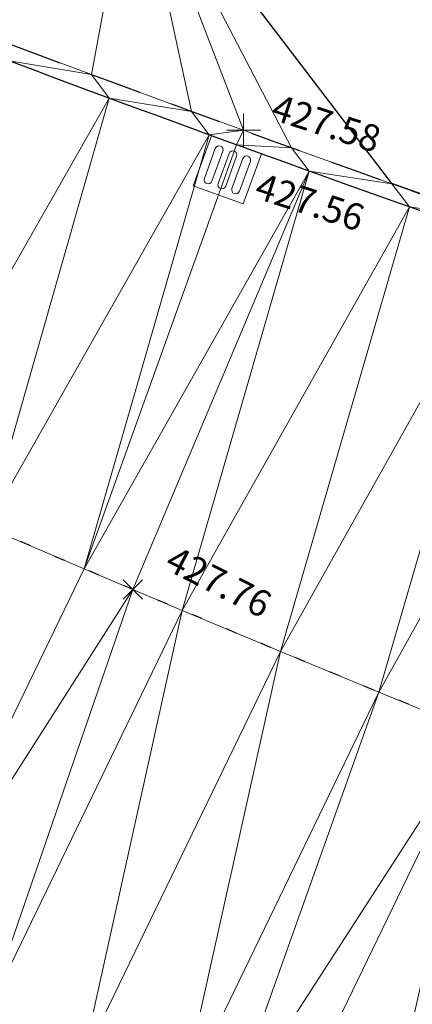
# Model space of a CAD drawing. Units: metres. Extents: x 3507905 to 7016454, y 5397994 to 10796987.
# Drawn here: x 3508873 to 3508877, y 5398299 to 5398308 of the extents above; entities that cross this region are included whole.
import ezdxf

# ---------------------------------------------------------------- set-up
doc = ezdxf.new("R2010")
doc.units = ezdxf.units.M
for name, pattern in [('PUNKT', [0.25, 0, -0.25]), ('T89-Böschung', [0.6, 0.45, -0.15]), ('T89-Einfassung oben', [0.4, 0.24, -0.16])]:
    doc.linetypes.add(name, pattern=pattern)
for name, color, linetype, lineweight in [('B_H_013 Einfassung oben', 43, 'Continuous', 25), ('B_H_014 Fahrbahn', 25, 'Continuous', 25), ('B_H_070 Ablauf eckig', 182, 'Continuous', 25), ('B_L_010 Randstein', 36, 'Continuous', 30), ('B_L_012 Pflaster', 252, 'Continuous', 25), ('B_L_013 Einfassung oben', 43, 'T89-Einfassung oben', 25), ('B_L_014 Fahrbahn', 25, 'T89-Böschung', 25), ('B_P_013 Einfassung oben', 43, 'Continuous', 20), ('B_P_014 Fahrbahn', 25, 'Continuous', 20), ('B_P_070 Ablauf eckig', 182, 'Continuous', 20), ('Berechnet', 7, 'Continuous', 20)]:
    doc.layers.add(name, color=color, linetype=linetype, lineweight=lineweight)
doc.styles.add('TBAS-Standard', font='isocpeur.ttf')

# ---------------------------------------------------------------- blocks, each defined once
blk = doc.blocks.new('Sym401')
at = {"color": 0, "linetype": 'Continuous', "lineweight": -2}
for p, q in [((-3.725290298461914e-10, -0.1584000006318093), (-3.725290298461914e-10, 0.1583999991416931)), ((-0.1584000002592802, 0), (0.1584000002592802, 0))]:
    blk.add_line(p, q, dxfattribs=at)
blk = doc.blocks.new('Ablauf eckig')
at = {"color": 0, "linetype": 'Continuous', "lineweight": -2}
for p, q in [((-0.25, 0), (0.25, 0)), ((-0.25, -0.5), (-0.25, 0)), ((0, 0), (0, -0.02500000037252903)), ((0.25, 0), (0.25, -0.5)), ((-0.1749999998137355, -0.400000000372529), (-0.1749999998137355, -0.09999999962747097)), ((-0.1000000000931323, -0.09999999962747097), (-0.1000000000931323, -0.400000000372529)), ((-0.03750000009313226, -0.400000000372529), (-0.03750000009313226, -0.09999999962747097)), ((0.03750000009313226, -0.09999999962747097), (0.03750000009313226, -0.400000000372529)), ((0.1000000000931323, -0.400000000372529), (0.1000000000931323, -0.09999999962747097)), ((0.1749999998137355, -0.09999999962747097), (0.1749999998137355, -0.400000000372529)), ((0.25, -0.5), (-0.25, -0.5))]:
    blk.add_line(p, q, dxfattribs=at)
for centre, start, end in [((-0.1375000001862645, -0.09999999962747097), 90.00100000906349, 180), ((-0.1375000001862645, -0.09999999962747097), 0.0009999823830706457, 90), ((0, -0.09999999962747097), 90.00100000906349, 180), ((0, -0.09999999962747097), 0.0009999823830706457, 90), ((0.1375000001862645, -0.09999999962747097), 90.00100000906349, 180), ((0.1375000001862645, -0.09999999962747097), 0.0009999823830706457, 90), ((-0.1375000001862645, -0.400000000372529), 180, 269.9989999909365), ((-0.1375000001862645, -0.400000000372529), 270.0010000090635, 0), ((0, -0.400000000372529), 180, 269.9989999909365), ((0, -0.400000000372529), 270.0010000090635, 0), ((0.1375000001862645, -0.400000000372529), 180, 269.9989999909365), ((0.1375000001862645, -0.400000000372529), 270.0010000090635, 0)]:
    blk.add_arc(centre, 0.0375, start, end, dxfattribs=at)
blk = doc.blocks.new('Sym400')
at = {"color": 0, "linetype": 'Continuous', "lineweight": -2}
for p, q in [((-0.1131370849907398, -0.1131370849907398), (0.1131370849907398, 0.1131370849907398)), ((0.1131370849907398, -0.1131370849907398), (-0.1131370849907398, 0.1131370849907398))]:
    blk.add_line(p, q, dxfattribs=at)

msp = doc.modelspace()

# ---------------------------------------------------------------- linework, layer by layer
at = {"layer": 'B_L_010 Randstein', "extrusion": (0.06471064610321776, 0.212139001256537, -0.9750946499836738)}
msp.add_arc((-1781168.389142887, 6033403.708282481, 1371836.070832803), 207.097392044019, 270.9716674481822, 274.6410732846353, dxfattribs=at)
at = {"layer": 'B_L_010 Randstein', "extrusion": (0.003567728425037279, 0.01874972534934591, -0.9998178429660123)}
msp.add_arc((-2437949.396877616, 5958043.223172948, 113307.7130159759), 70.86879229608002, 281.6472473417545, 288.4937848121783, dxfattribs=at)
at = {"layer": 'B_L_012 Pflaster', "extrusion": (0.01150210642626869, 0.04073711010717897, -0.9991036930208368)}
msp.add_arc((-1910018.51660312, 6143319.34729022, 259843.2059434693), 176.5350951494657, 276.2131268420771, 279.7027101583256, dxfattribs=at)
at = {"layer": 'B_L_013 Einfassung oben', "ltscale": 2, "extrusion": (-0.04655313515028435, -0.1594884885783989, 0.9861015300762175)}
msp.add_arc((1855741.255506757, 6079889.26454335, -1023895.31016735), 264.0797968370329, 265.0237231366721, 267.903136409129, dxfattribs=at)
at = {"layer": 'B_L_013 Einfassung oben', "ltscale": 2, "extrusion": (0.004456951180328281, 0.02061990699131462, -0.999777452747283)}
msp.add_arc((-2289193.360761772, 6016510.929215166, 126523.5718332787), 79.09523879986385, 280.4963448103523, 286.6454334916253, dxfattribs=at)
at = {"layer": 'B_L_014 Fahrbahn', "linetype": 'PUNKT', "extrusion": (0.01471872803412267, 0.05630704990660675, -0.9983050010772622)}
msp.add_arc((-2029590.50887958, 6100116.284917356, 355181.6174902448), 232.406872737191, 275.752508858029, 281.3412425379282, dxfattribs=at)
at = {"layer": 'Berechnet', "color": 3, "true_color": 0x00ff00}
for points in [[(3508874.034, 5398309.602, 427.764), (3508871.764, 5398308.144, 427.621), (3508872.7, 5398307.792, 427.609)], [(3508874.034, 5398309.602, 427.764), (3508872.7, 5398307.792, 427.609), (3508873.637, 5398307.443, 427.596)], [(3508874.034, 5398309.602, 427.764), (3508873.637, 5398307.443, 427.596), (3508874.575, 5398307.097, 427.585)], [(3508875.064, 5398306.919, 427.579), (3508874.034, 5398309.602, 427.764), (3508874.575, 5398307.097, 427.585)], [(3508873.637, 5398307.443, 427.596), (3508872.7, 5398307.792, 427.609), (3508872.865, 5398307.571, 427.585)], [(3508871.732, 5398303.587, 427.786), (3508873.802, 5398307.221, 427.571), (3508872.865, 5398307.571, 427.585)], [(3508873.802, 5398307.221, 427.571), (3508873.637, 5398307.443, 427.596), (3508872.865, 5398307.571, 427.585)], [(3508873.637, 5398307.443, 427.596), (3508873.802, 5398307.221, 427.571), (3508874.575, 5398307.097, 427.585)], [(3508871.732, 5398303.587, 427.786), (3508872.649, 5398303.189, 427.777), (3508873.802, 5398307.221, 427.571)], [(3508872.649, 5398303.189, 427.777), (3508874.74, 5398306.876, 427.558), (3508873.802, 5398307.221, 427.571)], [(3508874.74, 5398306.876, 427.558), (3508874.575, 5398307.097, 427.585), (3508873.802, 5398307.221, 427.571)], [(3508875.064, 5398306.919, 427.579), (3508874.575, 5398307.097, 427.585), (3508874.74, 5398306.876, 427.558)], [(3508875.064, 5398306.919, 427.579), (3508874.74, 5398306.876, 427.558), (3508874.998, 5398306.782, 427.555)], [(3508877.398, 5398306.082, 427.554), (3508876.456, 5398306.417, 427.563), (3508876.622, 5398306.199, 427.536)], [(3508877.565, 5398305.867, 427.526), (3508877.398, 5398306.082, 427.554), (3508876.622, 5398306.199, 427.536)], [(3508875.411, 5398302.018, 427.752), (3508876.335, 5398301.636, 427.744), (3508877.565, 5398305.867, 427.526)], [(3508876.335, 5398301.636, 427.744), (3508878.51, 5398305.539, 427.518), (3508877.565, 5398305.867, 427.526)], [(3508876.335, 5398301.636, 427.744), (3508877.26, 5398301.257, 427.736), (3508878.51, 5398305.539, 427.518)], [(3508872.649, 5398303.189, 427.777), (3508871.736, 5398299.014, 427.695), (3508873.568, 5398302.795, 427.768)], [(3508873.568, 5398302.795, 427.768), (3508871.736, 5398299.014, 427.695), (3508874.024, 5398302.601, 427.764)], [(3508871.736, 5398299.014, 427.695), (3508872.645, 5398298.595, 427.688), (3508874.024, 5398302.601, 427.764)], [(3508875.411, 5398302.018, 427.752), (3508873.555, 5398298.182, 427.682), (3508874.468, 5398297.774, 427.676)], [(3508875.411, 5398302.018, 427.752), (3508874.468, 5398297.774, 427.676), (3508876.335, 5398301.636, 427.744)], [(3508874.468, 5398297.774, 427.676), (3508874.894, 5398297.586, 427.673), (3508876.335, 5398301.636, 427.744)], [(3508876.335, 5398301.636, 427.744), (3508874.894, 5398297.586, 427.673), (3508877.26, 5398301.257, 427.736)], [(3508874.894, 5398297.586, 427.673), (3508875.383, 5398297.371, 427.67), (3508877.26, 5398301.257, 427.736)], [(3508877.26, 5398301.257, 427.736), (3508875.383, 5398297.371, 427.67), (3508876.301, 5398296.974, 427.664)], [(3508877.26, 5398301.257, 427.736), (3508876.301, 5398296.974, 427.664), (3508878.188, 5398300.883, 427.728)], [(3508878.188, 5398300.883, 427.728), (3508876.301, 5398296.974, 427.664), (3508877.221, 5398296.581, 427.659)], [(3508875.126, 5398294.553, 427.834), (3508867.836, 5398299.364, 427.845), (3508865.794, 5398299.438, 427.836)], [(3508871.101, 5398298.981, 427.813), (3508867.836, 5398299.364, 427.845), (3508875.126, 5398294.553, 427.834)], [(3508871.101, 5398298.981, 427.813), (3508875.126, 5398294.553, 427.834), (3508872.006, 5398298.554, 427.809)]]:
    msp.add_3dface(points, dxfattribs=at)

# ---------------------------------------------------------------- block references
at = {"layer": 'B_P_013 Einfassung oben'}
msp.add_blockref('Sym401', (3508875.064, 5398306.919, 427.579), dxfattribs=at)
at = {"layer": 'B_P_014 Fahrbahn', "xscale": 0.8, "yscale": 0.8, "zscale": 0.8}
msp.add_blockref('Sym400', (3508874.024, 5398302.601, 427.764), dxfattribs=at)
at = {"layer": 'B_P_070 Ablauf eckig', "rotation": 340.02681502013}
msp.add_blockref('Ablauf eckig', (3508874.998, 5398306.782, 427.555), dxfattribs=at)

# ---------------------------------------------------------------- next in the draw order: texts
at = {"layer": 'B_H_013 Einfassung oben', "insert": (3508875.285113003, 5398306.952302253), "char_height": 0.25, "attachment_point": 7, "rotation": 342, "style": 'TBAS-Standard', "bg_fill": 2}
msp.add_mtext('427.58', dxfattribs=at)
at = {"layer": 'B_H_014 Fahrbahn', "insert": (3508874.276014702, 5398302.729407904), "char_height": 0.25, "attachment_point": 7, "rotation": 333, "style": 'TBAS-Standard', "bg_fill": 2}
msp.add_mtext('427.76', dxfattribs=at)
at = {"layer": 'B_H_070 Ablauf eckig', "insert": (3508875.231097387, 5398306.525211552), "char_height": 0.25, "attachment_point": 1, "rotation": 342, "style": 'TBAS-Standard', "bg_fill": 2}
msp.add_mtext('427.56', dxfattribs=at)

# ---------------------------------------------------------------- next in the draw order: linework, layer by layer
at = {"extrusion": (0.008117750115624319, -0.004909984858732236, 0.9999549960781972), "elevation": 2406.078896201448}
msp.add_lwpolyline([(3508059.407114949, 5398567.265760954), (3508057.127663854, 5398564.1226311), (3508058.102737259, 5398564.342603481), (3508059.085810401, 5398564.529576581), (3508060.073875261, 5398564.682555199), (3508061.065948106, 5398564.801529475), (3508062.063020787, 5398564.88750435), (3508063.061085317, 5398564.938484597), (3508064.061157899, 5398564.955460423), (3508065.061222362, 5398564.937441581), (3508066.05929501, 5398564.886418148), (3508067.055359606, 5398564.800399964), (3508068.0484243, 5398564.680382073), (3508068.295440515, 5398564.64537761), (3508073.99109712, 5398564.059101046), (3508084.934262733, 5398562.508632816), (3508090.40584554, 5398561.688399241), (3508099.262178806, 5398560.504388445), (3508109.615917346, 5398559.135164596), (3508119.848700462, 5398557.765911374), (3508130.964292126, 5398556.302792679), (3508133.978752945, 5398555.89557894), (3508140.949034706, 5398554.977558498), (3508150.382998388, 5398553.740178553), (3508160.86918865, 5398552.505287348), (3508173.26723326, 5398550.850922551), (3508185.089199435, 5398549.220593427), (3508190.06580667, 5398548.608332709), (3508201.562785027, 5398547.152592479), (3508206.55891265, 5398546.499622731), (3508211.653671707, 5398545.812878281), (3508221.299784115, 5398544.568017541), (3508228.378224675, 5398543.599903814), (3508236.233274328, 5398542.569042756), (3508242.508530282, 5398541.738023026), (3508250.091270831, 5398540.68273895), (3508261.018487151, 5398539.168844137), (3508269.902559724, 5398538.004991328), (3508284.632137837, 5398536.102958146), (3508294.673350879, 5398534.761045583), (3508306.538446995, 5398533.18124296), (3508316.15809607, 5398531.919057302), (3508324.840215888, 5398530.756171882), (3508333.50334445, 5398529.582280928), (3508345.280133517, 5398528.072056578), (3508349.355185954, 5398527.596111813), (3508349.750822367, 5398527.434736712), (3508350.536746289, 5398526.835200772), (3508351.062842607, 5398525.992163162), (3508351.988412848, 5398524.158858799), (3508351.588758861, 5398522.121666107), (3508354.357221139, 5398521.694051675), (3508354.86900944, 5398523.447168787), (3508355.374960296, 5398524.918190863), (3508356.727526058, 5398525.039479005), (3508357.642041309, 5398525.903780011), (3508359.376862373, 5398526.16291969), (3508361.84178115, 5398525.748022943), (3508362.963573705, 5398524.990179909), (3508362.997572585, 5398523.754196162), (3508364.843479288, 5398523.395293709), (3508365.406882864, 5398525.226038766), (3508365.618981411, 5398525.553979436), (3508366.114021926, 5398525.552964808), (3508367.239814349, 5398525.388114784), (3508367.641752397, 5398525.310161206), (3508368.22167646, 5398525.199220031), (3508369.203554806, 5398525.015315399), (3508370.187465558, 5398524.835391158), (3508371.171392546, 5398524.658457061), (3508372.365304497, 5398524.398537247), (3508372.156343854, 5398524.486508215), (3508373.142311365, 5398524.317549553), (3508374.128303229, 5398524.153576099), (3508375.115319415, 5398523.992587923), (3508376.103359921, 5398523.836584995), (3508379.694842317, 5398523.211372334), (3508380.051911732, 5398523.007339926), (3508381.103031341, 5398522.874290132), (3508381.311024487, 5398522.611301593), (3508381.366063264, 5398522.281283214), (3508380.86044524, 5398520.524063282), (3508380.929686502, 5398520.466919425), (3508386.596149233, 5398518.772772896), (3508386.655993017, 5398518.707869359), (3508387.114783065, 5398520.35298566), (3508387.129189967, 5398520.461343371), (3508387.755721354, 5398521.539021462), (3508390.309156775, 5398521.052814851), (3508393.122292858, 5398520.528399774), (3508393.21925719, 5398520.31842581), (3508393.652259158, 5398520.23543425), (3508394.634275508, 5398520.046446211), (3508395.61628374, 5398519.855463106), (3508396.597300123, 5398519.663475062), (3508397.578316505, 5398519.47048703), (3508398.559332888, 5398519.275499023), (3508399.540349271, 5398519.079511028), (3508400.520365687, 5398518.882523005), (3508401.500382103, 5398518.684534996), (3508402.480406636, 5398518.484542097), (3508402.845410845, 5398518.40954773), (3508403.459423085, 5398518.283554083), (3508404.439447619, 5398518.080561223), (3508405.418464068, 5398517.877573232), (3508406.396488667, 5398517.672580315), (3508407.375513234, 5398517.465587463), (3508408.353537833, 5398517.258594573), (3508409.457647578, 5398516.938554056), (3508411.150762268, 5398516.543523193), (3508411.392835472, 5398516.327486343), (3508411.406062343, 5398516.004353279), (3508410.696475395, 5398513.510119371), (3508410.790121758, 5398513.484730594), (3508415.404570447, 5398512.034568653), (3508415.477064735, 5398512.002876357), (3508416.311087433, 5398514.881449396), (3508416.522836912, 5398515.129602152), (3508416.846834354, 5398515.177609578), (3508417.570729319, 5398515.037689221), (3508418.550599614, 5398514.841789562), (3508419.529502413, 5398514.637870321), (3508420.506421514, 5398514.426941266), (3508420.761404993, 5398514.369957027), (3508421.482365001, 5398514.206997549), (3508422.456332907, 5398513.980039108), (3508423.428325233, 5398513.744065966), (3508424.398341978, 5398513.501078099), (3508425.366383144, 5398513.251075506), (3508426.332448727, 5398512.992058213), (3508427.295530646, 5398512.726031066), (3508428.257645069, 5398512.451984337), (3508427.914809139, 5398510.866292537), (3508427.362141012, 5398508.952894163), (3508427.441114055, 5398508.933912269), (3508431.684087898, 5398507.696027574), (3508431.759085427, 5398507.665030937), (3508432.30776992, 5398509.579419319), (3508432.835721522, 5398511.25604375), (3508433.540779471, 5398511.06702503), (3508434.505853206, 5398510.805002824), (3508435.469918856, 5398510.540985511), (3508436.433968271, 5398510.273978055), (3508437.3970096, 5398510.004975495), (3508438.359034727, 5398509.73198276), (3508438.941048021, 5398509.565988319), (3508439.320051768, 5398509.45699492), (3508440.281060693, 5398509.179012025), (3508441.241053414, 5398508.898038947), (3508442.200038051, 5398508.615070764), (3508443.158014602, 5398508.329107486), (3508443.396071702, 5398508.224078959), (3508442.810610554, 5398506.17176611), (3508442.8806326, 5398506.141754529), (3508449.39351541, 5398504.017980813), (3508449.396507193, 5398504.016985855), (3508449.479569401, 5398503.988950223), (3508451.48768183, 5398503.062933404), (3508451.572703382, 5398503.02092257), (3508452.236259375, 5398505.379175924), (3508457.423779951, 5398503.704589471), (3508464.061486695, 5398501.529320511), (3508464.653564602, 5398501.326287636), (3508465.600679519, 5398501.00724085), (3508466.551769951, 5398500.697208845), (3508467.504835965, 5398500.395191553), (3508467.858856771, 5398500.28518735), (3508468.460885642, 5398500.101184104), (3508469.852513589, 5398499.587838216), (3508469.358456806, 5398497.830883892), (3508469.440527165, 5398497.773843659), (3508472.074756971, 5398496.79676894), (3508472.147762683, 5398496.76276735), (3508472.71284148, 5398498.597708833), (3508477.012277666, 5398497.140153111), (3508476.994302612, 5398496.86914093), (3508479.787421646, 5398495.896136328), (3508480.082468751, 5398496.020112225), (3508484.17740688, 5398494.608248276), (3508484.996331187, 5398494.042317202), (3508484.998331121, 5398494.041317293), (3508485.921422475, 5398493.660285028), (3508486.084449576, 5398493.616272414), (3508486.969193115, 5398493.634444948), (3508489.468670905, 5398492.765216253), (3508490.282968796, 5398492.206059042), (3508490.706433812, 5398491.314796962), (3508490.624947938, 5398490.330496237), (3508490.606972884, 5398490.282481369), (3508489.956814238, 5398488.453981563), (3508490.099929823, 5398488.411310175), (3508493.833969142, 5398487.000377817), (3508493.966763285, 5398486.961110295), (3508494.671936356, 5398488.856601664), (3508495.274534948, 5398489.637847045), (3508496.194204273, 5398489.996061064), (3508497.102044469, 5398489.860177453), (3508498.182747607, 5398489.433778841), (3508499.291751654, 5398489.135802088), (3508500.231736916, 5398488.794833845), (3508501.171714061, 5398488.452870525), (3508502.110707475, 5398488.109897356), (3508503.048709039, 5398487.764919263), (3508503.987710569, 5398487.418941223), (3508504.925720252, 5398487.071958245), (3508505.862738085, 5398486.723970326), (3508506.78175651, 5398486.380981631), (3508506.799755916, 5398486.373982433), (3508507.735781901, 5398486.023989591), (3508508.67182412, 5398485.671986953), (3508509.607858221, 5398485.317989251), (3508510.542908591, 5398484.963981688), (3508511.476958993, 5398484.607974106), (3508512.411025632, 5398484.251956708), (3508513.345092271, 5398483.892939346), (3508514.278158943, 5398483.533921944), (3508515.21124185, 5398483.173894732), (3508516.143324791, 5398482.811867507), (3508517.075415849, 5398482.448835383), (3508518.006515057, 5398482.084798322), (3508524.797916367, 5398479.392723395), (3508529.562506233, 5398477.446485034), (3508531.637397272, 5398476.616602294), (3508531.129177121, 5398475.135138335), (3508530.773781455, 5398474.131777818), (3508530.876102808, 5398474.096585914), (3508536.564183276, 5398472.277672531), (3508536.638718087, 5398472.246955752), (3508537.370573671, 5398474.302637755), (3508538.023633333, 5398474.025618022), (3508538.944708518, 5398473.636595594), (3508539.865783703, 5398473.246573176), (3508540.786858887, 5398472.857550748), (3508541.707925955, 5398472.46753324), (3508542.628993022, 5398472.078515721), (3508543.550051971, 5398471.689503111), (3508544.47210277, 5398471.30149544), (3508545.393161718, 5398470.912482831), (3508545.415160994, 5398470.903483816), (3508546.315212517, 5398470.52447516), (3508547.23625523, 5398470.136472359), (3508548.15829791, 5398469.748469595), (3508549.079332506, 5398469.360471704), (3508550.001367069, 5398468.972473852), (3508550.923401631, 5398468.584475999), (3508551.845428076, 5398468.197483045), (3508552.767454521, 5398467.810490091), (3508553.689472848, 5398467.423502048), (3508554.796996504, 5398466.870214058), (3508555.363799227, 5398466.632347544), (3508555.950137104, 5398466.374157978), (3508556.415267903, 5398465.667096658), (3508556.523329288, 5398465.37206524), (3508556.626496369, 5398464.696974374), (3508556.445770222, 5398463.720816899), (3508555.251027308, 5398460.635069942), (3508558.191417504, 5398459.443906894), (3508558.854754316, 5398461.139300804), (3508559.726311573, 5398462.556568881), (3508560.643102765, 5398463.049707507), (3508561.338803825, 5398463.796893178), (3508562.436621524, 5398463.731026114), (3508569.686742763, 5398460.32034808), (3508576.934461879, 5398457.346093425), (3508577.467509259, 5398457.113078199), (3508578.383592726, 5398456.712050805), (3508579.299668076, 5398456.312028311), (3508580.216743392, 5398455.912005856), (3508581.132810624, 5398455.512988256), (3508582.049885941, 5398455.1129658), (3508582.966945022, 5398454.713953152), (3508583.88401222, 5398454.314935595), (3508584.801071301, 5398453.915922946), (3508585.718130382, 5398453.517910286), (3508586.635181346, 5398453.119902534), (3508587.553232275, 5398452.721894825), (3508587.998258201, 5398452.52889034), (3508588.470283239, 5398452.324887061), (3508589.388326051, 5398451.926884261), (3508590.305368897, 5398451.529881408), (3508591.223411708, 5398451.132878596), (3508592.141446403, 5398450.736880681), (3508593.059481097, 5398450.340882765), (3508593.978515759, 5398449.94488489), (3508594.896542336, 5398449.548891886), (3508595.759578842, 5398449.177891478), (3508596.677613536, 5398448.781893562), (3508597.596648198, 5398448.386895674), (3508598.514691011, 5398447.989892862), (3508599.432725705, 5398447.593894945), (3508600.350768517, 5398447.196892135), (3508600.593776746, 5398447.091893266), (3508601.268803211, 5398446.79989423), (3508602.185846057, 5398446.402891378), (3508603.103888869, 5398446.004888577), (3508604.020931714, 5398445.606885736), (3508604.93797456, 5398445.207882908), (3508605.855025523, 5398444.809875157), (3508606.772068368, 5398444.41087233), (3508607.689119331, 5398444.010864603), (3508608.60516221, 5398443.611861735), (3508609.522213172, 5398443.210854021), (3508610.438264168, 5398442.810846254), (3508611.354315164, 5398442.409838499), (3508612.27036616, 5398442.008830746), (3508613.186417156, 5398441.607822992), (3508614.057518342, 5398441.222783792), (3508614.972618077, 5398440.818746575), (3508615.887709696, 5398440.414714267), (3508616.802801314, 5398440.01068196), (3508617.717884815, 5398439.607654551), (3508618.632968315, 5398439.205627129), (3508619.548043698, 5398438.802604631), (3508620.46411093, 5398438.40058707), (3508621.380170043, 5398437.999574406), (3508622.296229157, 5398437.597561753), (3508623.212280153, 5398437.196554), (3508623.933321339, 5398436.881547255), (3508624.128331149, 5398436.796546233), (3508625.044374027, 5398436.396543376), (3508625.961408755, 5398435.996545469), (3508626.877443515, 5398435.596547523), (3508627.794470124, 5398435.197554514), (3508628.711488616, 5398434.798566415), (3508629.628507108, 5398434.399578316), (3508630.546517449, 5398434.001595155), (3508631.463527823, 5398433.603611953), (3508632.381521928, 5398433.206638599), (3508633.298524184, 5398432.809660296), (3508634.216510172, 5398432.412691851), (3508635.134496159, 5398432.015723407), (3508636.052474028, 5398431.619759861), (3508636.971451865, 5398431.223796355), (3508637.889421617, 5398430.828837706), (3508638.808383218, 5398430.433884009), (3508645.304550711, 5398427.672945447), (3508645.337531917, 5398427.744351767), (3508654.417150078, 5398423.531209616), (3508658.732869862, 5398421.561488858), (3508659.160904465, 5398421.371478749), (3508660.073963678, 5398420.965466026), (3508660.987031009, 5398420.556448429), (3508661.898090287, 5398420.145435686), (3508662.809149566, 5398419.733422955), (3508663.719208877, 5398419.318410221), (3508664.628260104, 5398418.902402367), (3508665.536319482, 5398418.483389604), (3508666.444370741, 5398418.063381759), (3508667.350422067, 5398417.64137386), (3508668.256465274, 5398417.217370894), (3508669.160516666, 5398416.790362975), (3508670.06455994, 5398416.362359977), (3508670.967603246, 5398415.932356964), (3508671.869646586, 5398415.500353936), (3508672.769689991, 5398415.066350851), (3508673.669725279, 5398414.631352689), (3508674.682179004, 5398414.09910485), (3508674.569760566, 5398414.193354562), (3508675.467795919, 5398413.753356381), (3508675.640806455, 5398413.668354481), (3508676.364831306, 5398413.312358172), (3508677.260866725, 5398412.868359958), (3508678.155894059, 5398412.423366628), (3508679.050921394, 5398411.975373332), (3508679.943948795, 5398411.52637997), (3508680.836976194, 5398411.075386629), (3508681.728003662, 5398410.622393236), (3508682.618023043, 5398410.167404735), (3508683.508042424, 5398409.710416259), (3508684.10126642, 5398409.465295553), (3508684.246310349, 5398409.202275045), (3508683.201231132, 5398407.446323298), (3508682.550528589, 5398406.450142421), (3508682.626045661, 5398406.391831881), (3508686.660058861, 5398404.537926641), (3508690.174365201, 5398402.472836284), (3508691.814109689, 5398403.743613038), (3508693.638057705, 5398404.696669343), (3508694.525109657, 5398404.235661156), (3508695.413153457, 5398403.776657895), (3508696.302197225, 5398403.318654661), (3508697.192232843, 5398402.862656354), (3508698.083260308, 5398402.407662984), (3508698.974287774, 5398401.955669578), (3508699.867307058, 5398401.504681147), (3508700.760318222, 5398401.054697617), (3508700.763318123, 5398401.053697748), (3508701.652378126, 5398400.596684682), (3508702.54143813, 5398400.13867163), (3508703.430490016, 5398399.6796635), (3508704.318541934, 5398399.220655329), (3508705.206585735, 5398398.760652079), (3508706.094629536, 5398398.300648828), (3508706.503859595, 5398397.7975239), (3508707.868717203, 5398397.377642288), (3508708.75575292, 5398396.915643932), (3508709.641788668, 5398396.45264555), (3508710.527816299, 5398395.988652088), (3508711.413843931, 5398395.524658628), (3508712.298871594, 5398395.059665137), (3508713.183899258, 5398394.593671663), (3508714.067918838, 5398394.127683056), (3508714.952930266, 5398393.660699409), (3508715.836949845, 5398393.193710815), (3508716.719961339, 5398392.725727103), (3508717.6039728, 5398392.25674344), (3508718.485976209, 5398391.786764624), (3508719.368979585, 5398391.316785844), (3508723.261029935, 5398389.219858236), (3508722.572263702, 5398388.688709517), (3508722.53830394, 5398388.571081077), (3508721.419917179, 5398386.701710405), (3508726.827015024, 5398384.317787722), (3508726.849446016, 5398384.231133375), (3508728.320782029, 5398383.144182257), (3508728.380031738, 5398383.128032598), (3508730.798163128, 5398382.026014604), (3508733.330884838, 5398380.682249601), (3508733.402404983, 5398380.642146593), (3508734.555529349, 5398382.46407239), (3508735.541216437, 5398382.358468035), (3508736.427333364, 5398381.894420565), (3508737.311434122, 5398381.426382884), (3508738.193510592, 5398380.956359876), (3508739.019572672, 5398380.511344156), (3508739.073579011, 5398380.482341749), (3508739.95261499, 5398380.005343256), (3508740.829642917, 5398379.524349641), (3508741.704646557, 5398379.0413707), (3508742.578633994, 5398378.554401586), (3508741.571267929, 5398376.951017405), (3508745.423490072, 5398374.064994605), (3508746.702814703, 5398376.325401348), (3508756.034523448, 5398371.440822373), (3508756.916526856, 5398370.96884358), (3508757.791538614, 5398370.485859727), (3508758.661558654, 5398369.991870901), (3508759.524578926, 5398369.486881926), (3508760.380607545, 5398368.970887897), (3508760.431605865, 5398368.939890304), (3508761.230636362, 5398368.44389376), (3508762.073673528, 5398367.906894555), (3508762.910710891, 5398367.358895244), (3508763.739756636, 5398366.799890836), (3508764.56181073, 5398366.230881359), (3508764.789827571, 5398366.069877659), (3508765.608987295, 5398365.495804296), (3508766.409155762, 5398364.896725567), (3508767.190324857, 5398364.272646383), (3508767.951502728, 5398363.624561782), (3508768.692689376, 5398362.953471749), (3508769.411884867, 5398362.258376219), (3508770.108081115, 5398361.542280027), (3508770.782286206, 5398360.803178326), (3508771.433492056, 5398360.045075933), (3508772.060706813, 5398359.26596793), (3508772.426840875, 5398358.785899928), (3508772.943067408, 5398357.929783518), (3508773.406303805, 5398357.044660436), (3508773.814542015, 5398356.1315355), (3508774.166782069, 5398355.196408595), (3508774.461024036, 5398354.241279622), (3508774.529086738, 5398353.983246163), (3508778.247988549, 5398350.811417903), (3508778.400910447, 5398350.777468598), (3508778.514898573, 5398351.389470675), (3508778.802897201, 5398352.34646571), (3508779.21292428, 5398353.257446522), (3508779.445924721, 5398353.726445246), (3508781.284490704, 5398357.634697289), (3508782.968191681, 5398361.093870011), (3508783.637968129, 5398359.771639356), (3508783.770962276, 5398359.814040192), (3508783.481288427, 5398364.120785232), (3508791.11129826, 5398377.225378232), (3508791.081333191, 5398377.363959681), (3508791.017343418, 5398377.342952474), (3508790.059456163, 5398377.057868626), (3508789.088585571, 5398376.816773909), (3508788.108731512, 5398376.620668473), (3508787.120885836, 5398376.468557279), (3508786.12706471, 5398376.361430571), (3508785.129251833, 5398376.300298243), (3508784.129455258, 5398376.285155458), (3508783.130674886, 5398376.315002351), (3508783.051734313, 5398376.322964736), (3508782.060392074, 5398376.428545864), (3508781.070846824, 5398376.557249539), (3508780.083090443, 5398376.709080671), (3508779.098131016, 5398376.883034402), (3508778.117960361, 5398377.080115712), (3508777.143586562, 5398377.299319742), (3508776.74155922, 5398377.389327182), (3508775.767493899, 5398377.613344579), (3508774.794436663, 5398377.845357005), (3508773.824371211, 5398378.086374359), (3508772.855313843, 5398378.334386755), (3508771.888264527, 5398378.59139421), (3508770.924215113, 5398378.855401703), (3508769.962165633, 5398379.128409166), (3508769.907159327, 5398379.144411691), (3508769.002116087, 5398379.409416612), (3508768.045074559, 5398379.697419186), (3508767.090032965, 5398379.994421729), (3508766.137991274, 5398380.299424295), (3508765.187957634, 5398380.611421947), (3508764.240923896, 5398380.932419611), (3508763.29589009, 5398381.26041727), (3508763.037882355, 5398381.346415769), (3508762.089864886, 5398381.663403621), (3508761.142839264, 5398381.984396375), (3508760.196805493, 5398382.308394042), (3508759.252763538, 5398382.636396649), (3508758.308721581, 5398382.968399209), (3508757.36667956, 5398383.303401815), (3508754.943127678, 5398386.489253758), (3508749.399399651, 5398389.248945504), (3508750.19432622, 5398392.923566313), (3508744.598242721, 5398394.394487559), (3508741.189778648, 5398397.135667277), (3508737.972235221, 5398398.377916868), (3508737.892661457, 5398398.347262691), (3508735.658873071, 5398399.309078583), (3508735.627036483, 5398399.379978254), (3508733.005968606, 5398400.790950065), (3508729.100056721, 5398402.150802532), (3508729.029742432, 5398402.170990984), (3508726.926300302, 5398403.296202919), (3508726.865618907, 5398403.358008258), (3508723.972738586, 5398404.018870249), (3508722.084719617, 5398405.45282681), (3508722.000381436, 5398405.477029385), (3508720.498479635, 5398406.721925051), (3508720.440749434, 5398406.814759593), (3508716.333063387, 5398407.980473785), (3508715.436425775, 5398406.386255944), (3508711.634804177, 5398408.286533241), (3508706.429756501, 5398410.817427835), (3508706.745575615, 5398411.475535604), (3508707.051062225, 5398414.394817024), (3508703.670230454, 5398415.796630994), (3508700.287944118, 5398417.178720116), (3508698.263775392, 5398418.241769014), (3508697.263490274, 5398416.365339303), (3508696.864576482, 5398415.593288518), (3508691.80428861, 5398418.092331661), (3508685.235026108, 5398421.458318936), (3508685.388576024, 5398421.918193528), (3508686.060310346, 5398423.889343849), (3508685.917346057, 5398423.94871384), (3508684.138200258, 5398425.050148445), (3508682.390087381, 5398425.987170584), (3508677.79362998, 5398427.941332077), (3508673.364508028, 5398429.919293725), (3508673.427044707, 5398430.205176609), (3508672.132022435, 5398430.638159052), (3508672.007325443, 5398430.366371725), (3508668.444907033, 5398431.825536209), (3508663.348173867, 5398434.353847609), (3508663.245201614, 5398434.418827989), (3508662.494266949, 5398434.689770241), (3508662.419741727, 5398434.712086165), (3508660.255048482, 5398434.583859029), (3508660.192342801, 5398434.617679355), (3508658.014463273, 5398435.743549511), (3508655.804251969, 5398437.639610413), (3508655.727897288, 5398437.679822932), (3508653.927940363, 5398438.420752076), (3508653.85634051, 5398438.470508022), (3508651.688225235, 5398439.314524361), (3508649.184299625, 5398440.594414037), (3508649.113831096, 5398440.63669551), (3508647.297850345, 5398441.400638467), (3508646.976177551, 5398441.987427072), (3508646.837117188, 5398442.063459895), (3508646.976063901, 5398442.524489337), (3508642.905027567, 5398443.84341428), (3508640.162028652, 5398444.512350892), (3508637.758383872, 5398444.91508328), (3508636.898452799, 5398445.26102028), (3508636.75580805, 5398445.229407794), (3508636.03170202, 5398444.119470873), (3508635.365488547, 5398444.340584049), (3508634.988622737, 5398445.841477282), (3508635.54444206, 5398447.631576061), (3508635.426908666, 5398447.70429062), (3508632.115058386, 5398448.837120402), (3508632.045052574, 5398448.848122389), (3508631.460234207, 5398447.076022236), (3508630.454471774, 5398446.505470223), (3508630.247567891, 5398446.45340859), (3508628.417409007, 5398447.322457739), (3508626.536406044, 5398448.160411944), (3508626.345965823, 5398449.137662633), (3508626.435792383, 5398450.129757369), (3508626.537805257, 5398450.480747386), (3508626.711831996, 5398451.12872687), (3508626.640589328, 5398451.178266784), (3508623.745725308, 5398451.971117284), (3508620.50453174, 5398453.166155363), (3508620.423884948, 5398453.194544622), (3508618.897113855, 5398451.503396126), (3508609.112486452, 5398455.726529694), (3508597.053511851, 5398460.953815835), (3508594.453311925, 5398462.096266321), (3508594.65546098, 5398463.454768664), (3508593.876577416, 5398465.412263965), (3508590.592596328, 5398466.454174516), (3508589.037767863, 5398464.44845911), (3508588.120416539, 5398464.831648705), (3508586.311907864, 5398465.616910866), (3508578.37316281, 5398469.056161831), (3508575.320898071, 5398470.380245167), (3508572.546460343, 5398471.600835073), (3508572.32658936, 5398472.142746123), (3508573.383587003, 5398474.442740889), (3508573.317694709, 5398474.478673997), (3508567.515293284, 5398476.972771092), (3508567.436800666, 5398477.011067024), (3508566.662874876, 5398474.675034874), (3508566.101942068, 5398474.420986115), (3508555.274413976, 5398478.994034614), (3508547.768792658, 5398482.115223208), (3508547.711801182, 5398483.677593235), (3508543.663520554, 5398486.205651818), (3508543.07176736, 5398484.56351054), (3508543.14364322, 5398483.864595482), (3508527.62895297, 5398490.073628928), (3508527.9181641, 5398490.467107093), (3508528.324110133, 5398491.542134867), (3508528.585198947, 5398494.173054638), (3508528.454917635, 5398494.192617109), (3508523.016015673, 5398494.915440702), (3508522.885200054, 5398494.952930967), (3508522.1151686, 5398492.834960175), (3508521.10109648, 5398493.05698091), (3508519.946874734, 5398493.536086255), (3508519.812846677, 5398493.23610417), (3508517.330668689, 5398494.223150457), (3508508.044349591, 5398497.688116621), (3508506.033643153, 5398498.481889417), (3508506.313797756, 5398498.898401315), (3508506.73772696, 5398500.013439144), (3508507.364560179, 5398501.704532129), (3508507.266156044, 5398501.817168404), (3508501.481095008, 5398503.547069173), (3508501.350384921, 5398503.583495622), (3508500.910440008, 5398502.38846794), (3508500.400651642, 5398501.058345809), (3508500.05619067, 5398500.66801762), (3508498.081581932, 5398501.414337462), (3508492.719255305, 5398503.41040409), (3508491.741425534, 5398503.750277543), (3508490.856479048, 5398504.213221959), (3508490.04543271, 5398504.797226781), (3508489.327277775, 5398505.491297814), (3508488.716021901, 5398506.281430872), (3508488.31786454, 5398506.996509495), (3508487.998720813, 5398507.942578665), (3508487.873651871, 5398508.932605936), (3508487.94765755, 5398509.92859197), (3508488.217729833, 5398510.88954205), (3508488.438511487, 5398511.443671837), (3508491.656390688, 5398520.086309697), (3508490.675739609, 5398520.44807475), (3508490.561206115, 5398520.489789799), (3508486.78931564, 5398522.506228921), (3508483.001878819, 5398524.878784201), (3508482.887501036, 5398524.93200978), (3508481.009157025, 5398525.833169557), (3508478.64035538, 5398519.470474225), (3508478.155517482, 5398518.160382307), (3508477.505774317, 5398516.392235326), (3508473.514060094, 5398514.118010335), (3508471.283865684, 5398514.686076627), (3508462.028383208, 5398516.802158482), (3508442.325058286, 5398521.237908858), (3508432.290129169, 5398523.523638437), (3508431.094892539, 5398525.3107362), (3508429.984961584, 5398526.916652959), (3508430.50962769, 5398529.580833255), (3508430.262962014, 5398536.279150228), (3508430.129364204, 5398536.345903496), (3508427.343366707, 5398535.445857308), (3508424.872756606, 5398535.406572714), (3508423.312817598, 5398535.822104571), (3508422.005226, 5398528.927914595), (3508418.519519457, 5398526.610695561), (3508412.530749267, 5398528.005420395), (3508404.55832193, 5398529.638500293), (3508402.356426958, 5398530.040388038), (3508393.165007316, 5398531.820437216), (3508393.446413538, 5398533.40478287), (3508389.068330495, 5398533.975738962), (3508388.568842159, 5398532.634435699), (3508376.383342577, 5398534.833468507), (3508367.000172796, 5398536.261366981), (3508364.580538133, 5398539.670661533), (3508366.01085926, 5398547.282613744), (3508364.569694205, 5398547.501077374), (3508364.442331615, 5398547.51368915), (3508362.009257544, 5398548.632671972), (3508359.589197808, 5398548.88705196), (3508359.469536067, 5398548.961448929), (3508357.99708938, 5398549.148687503), (3508357.927742586, 5398549.188895395), (3508357.366207586, 5398546.240638487), (3508356.593095053, 5398542.109740941), (3508356.236066228, 5398541.147762855), (3508355.376980882, 5398541.249796125), (3508355.252424836, 5398543.239105984), (3508353.133429715, 5398543.112062335), (3508351.14039797, 5398542.934043961), (3508351.182388469, 5398542.895051014), (3508351.152641111, 5398541.874909908), (3508350.513240037, 5398541.75814116), (3508349.519988633, 5398541.829272568), (3508347.096688404, 5398543.154994729), (3508346.15023915, 5398541.420663656), (3508346.509568271, 5398540.997476852), (3508346.623759343, 5398540.751366526), (3508346.701333173, 5398540.038029592), (3508346.46974671, 5398539.218784727), (3508343.590987694, 5398539.621576739), (3508338.60380295, 5398540.266581311), (3508338.434767929, 5398540.284598907), (3508332.653576877, 5398541.05159), (3508327.147531001, 5398541.77949924), (3508327.12540184, 5398541.671578223), (3508319.211005062, 5398542.713647917), (3508313.254933426, 5398543.535562636), (3508305.810048855, 5398544.521332561), (3508305.786106471, 5398544.630295921), (3508298.933137451, 5398545.489130253), (3508294.021169417, 5398546.117005454), (3508290.629216241, 5398546.48890505), (3508290.885953176, 5398548.930830154), (3508287.51579633, 5398549.354852744), (3508287.126136837, 5398546.961877559), (3508286.606196033, 5398547.089434701), (3508281.965667023, 5398547.705654758), (3508277.112307388, 5398548.364767609), (3508276.986684961, 5398548.356536833), (3508273.473800715, 5398548.809391349), (3508273.068732882, 5398548.770424774), (3508271.330684617, 5398548.994416629), (3508263.091184898, 5398550.139540865), (3508262.159540322, 5398550.276305672), (3508261.092729719, 5398550.406168289), (3508260.189986773, 5398550.545993134), (3508256.386030937, 5398551.000885126), (3508256.125185658, 5398550.491792483), (3508255.332025077, 5398550.606872413), (3508255.345764845, 5398551.166023348), (3508246.673319984, 5398552.273106234), (3508239.745174843, 5398553.256044098), (3508235.257119777, 5398553.87298052), (3508229.56618553, 5398554.645818016), (3508225.47227172, 5398554.468686428), (3508221.357903971, 5398557.117794927), (3508221.385352507, 5398557.413730304), (3508217.844436713, 5398557.880603176), (3508217.747592676, 5398557.595905497), (3508213.436377539, 5398558.829934824), (3508209.129600635, 5398559.739703087), (3508203.228681424, 5398559.802535861), (3508201.306892348, 5398558.363992169), (3508197.17977668, 5398558.963972643), (3508197.301975606, 5398559.946842914), (3508191.494728584, 5398560.894865158), (3508184.056088824, 5398562.594083382), (3508177.449046755, 5398563.151970424), (3508176.722867731, 5398561.61908271), (3508167.64663248, 5398562.929633162), (3508175.357133394, 5398561.952495634), (3508175.840645139, 5398563.072182246), (3508171.61919162, 5398563.93936197), (3508168.495766863, 5398564.542549361), (3508167.852560751, 5398563.176677674), (3508167.056343444, 5398562.92879623), (3508158.165124979, 5398564.142736533), (3508142.311007536, 5398566.270070801), (3508134.450422268, 5398567.286255889), (3508125.505937662, 5398568.469356476), (3508122.282727265, 5398568.895414362), (3508115.145580892, 5398569.863348982), (3508114.8396478, 5398569.877302249), (3508114.874541115, 5398570.291362483), (3508111.888404086, 5398570.734380509), (3508111.817406426, 5398570.254383466), (3508111.585284185, 5398570.274452535), (3508110.598513007, 5398570.442897281), (3508103.66852217, 5398571.339742816), (3508089.964187761, 5398573.020256544), (3508083.260621196, 5398573.945454475), (3508081.519816565, 5398572.958313512), (3508080.553661685, 5398573.2183848), (3508079.599506409, 5398573.516456109), (3508079.542523051, 5398573.354842011), (3508076.736297441, 5398570.231355347), (3508075.758167309, 5398570.440412042), (3508074.783037079, 5398570.663468691), (3508074.058939168, 5398570.838511368), (3508073.811906717, 5398570.899525337), (3508072.843760021, 5398571.149591759), (3508071.879613191, 5398571.413658168), (3508070.918458147, 5398571.69072945), (3508069.961302969, 5398571.980800736), (3508069.00913951, 5398572.284876961), (3508067.521888147, 5398572.665994764), (3508064.964339208, 5398565.418363179), (3508059.797223866, 5398567.106704767)], close=True, dxfattribs=at)
at = {"layer": 'Berechnet', "color": 3, "true_color": 0x00ff00}
for points in [[(3508875.515, 5398306.755, 427.574), (3508874.034, 5398309.602, 427.764), (3508875.064, 5398306.919, 427.579)], [(3508876.456, 5398306.417, 427.563), (3508874.034, 5398309.602, 427.764), (3508875.515, 5398306.755, 427.574)], [(3508874.998, 5398306.782, 427.555), (3508875.515, 5398306.755, 427.574), (3508875.064, 5398306.919, 427.579)], [(3508872.649, 5398303.189, 427.777), (3508873.568, 5398302.795, 427.768), (3508874.74, 5398306.876, 427.558)], [(3508873.568, 5398302.795, 427.768), (3508874.998, 5398306.782, 427.555), (3508874.74, 5398306.876, 427.558)], [(3508875.68, 5398306.535, 427.547), (3508874.998, 5398306.782, 427.555), (3508873.568, 5398302.795, 427.768)], [(3508874.998, 5398306.782, 427.555), (3508875.68, 5398306.535, 427.547), (3508875.515, 5398306.755, 427.574)], [(3508876.456, 5398306.417, 427.563), (3508875.515, 5398306.755, 427.574), (3508875.68, 5398306.535, 427.547)], [(3508874.024, 5398302.601, 427.764), (3508875.68, 5398306.535, 427.547), (3508873.568, 5398302.795, 427.768)], [(3508874.024, 5398302.601, 427.764), (3508874.489, 5398302.405, 427.76), (3508875.68, 5398306.535, 427.547)], [(3508874.489, 5398302.405, 427.76), (3508876.622, 5398306.199, 427.536), (3508875.68, 5398306.535, 427.547)], [(3508876.622, 5398306.199, 427.536), (3508876.456, 5398306.417, 427.563), (3508875.68, 5398306.535, 427.547)], [(3508874.489, 5398302.405, 427.76), (3508875.411, 5398302.018, 427.752), (3508876.622, 5398306.199, 427.536)], [(3508875.411, 5398302.018, 427.752), (3508877.565, 5398305.867, 427.526), (3508876.622, 5398306.199, 427.536)], [(3508874.024, 5398302.601, 427.764), (3508872.645, 5398298.595, 427.688), (3508874.489, 5398302.405, 427.76)], [(3508872.645, 5398298.595, 427.688), (3508873.555, 5398298.182, 427.682), (3508874.489, 5398302.405, 427.76)], [(3508874.489, 5398302.405, 427.76), (3508873.555, 5398298.182, 427.682), (3508875.411, 5398302.018, 427.752)]]:
    msp.add_3dface(points, dxfattribs=at)

doc.saveas('drawing.dxf')
